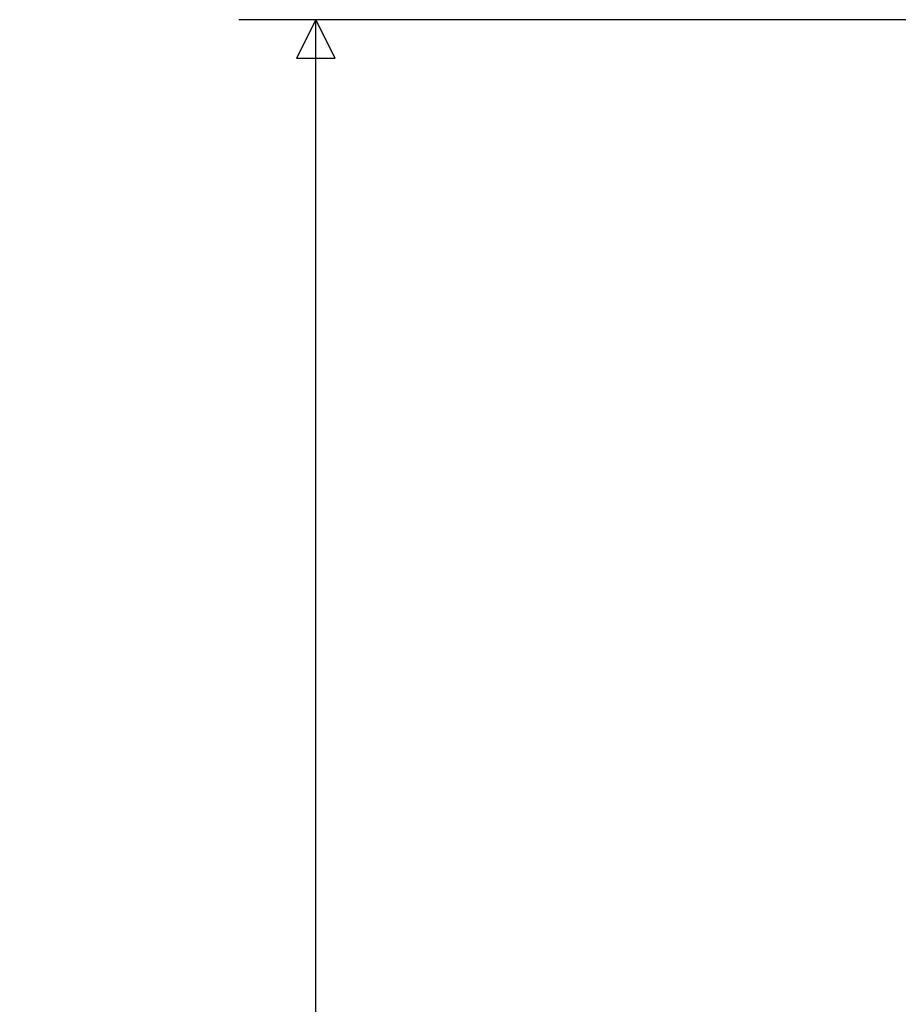
# Model space of a CAD drawing. Units: millimetres. Extents: x 5 to 415, y 5 to 325.
# Drawn here: x 315 to 338, y 267 to 293 of the extents above; entities that cross this region are included whole.
import ezdxf

# ---------------------------------------------------------------- set-up
doc = ezdxf.new("R2010")
doc.units = ezdxf.units.MM
doc.layers.get('0').update_dxf_attribs({"color": 3})
doc.layers.add('치수(ISO)', color=1, linetype='Continuous', lineweight=25)
doc.styles.add('주 텍스트 (ISO)', font='NanumGothic.ttf')
doc.dimstyles.new('기본값 (ISO)', dxfattribs={"dimtxt": 6, "dimasz": 1, "dimexe": 2, "dimexo": 1, "dimgap": 0.5, "dimtad": 1, "dimrnd": 1e-08, "dimdsep": 46, "dimtxsty": '주 텍스트 (ISO)', "dimblk": 'Filled-1', "dimcen": 0.09, "dimdle": 10, "dimclrd": 7, "dimclre": 7, "dimclrt": 7, "dimazin": 2, "dimtfac": 0.416667, "dimtmove": 0, "dimatfit": 3, "dimldrblk": 'Filled-1', "dimfxl": 1, "dimtolj": 1, "dimlwd": -1, "dimlwe": -1, "dimarcsym": 0})

# ---------------------------------------------------------------- blocks, each defined once
blk = doc.blocks.new('Filled-1')
at = {"color": 0}
for p, q in [((0, 0), (-1, 0.5)), ((-1, 0.5), (-1, -0.5)), ((-1, 0), (0, 0)), ((-1, -0.5), (0, 0))]:
    blk.add_line(p, q, dxfattribs=at)
at = {"color": 0, "flags": 128}
blk.add_lwpolyline([(-1, -0.5), (0, 0), (-1, 0.5), (-1, -0.5)], dxfattribs=at)
at = {"color": 0}
blk.add_solid([(-1, -0.5), (0, 0), (-1, 0.5), (-1, -0.5)], dxfattribs=at)
blk = doc.blocks.new('*D20')
at = {"layer": 'Defpoints', "color": 0}
for p in [(322.408, 292.663), (340.989, 292.663), (341.022, 212.663)]:
    blk.add_point(p, dxfattribs=at)
at = {"layer": '치수(ISO)', "color": 7}
for p, q in [((339.989, 292.663), (320.408, 292.663)), ((322.408, 213.663), (322.408, 291.663)), ((340.022, 212.663), (320.408, 212.663))]:
    blk.add_line(p, q, dxfattribs=at)
for p, rotation in [((322.408, 292.663), 90), ((322.408, 212.663), 270)]:
    blk.add_blockref('Filled-1', p, dxfattribs=dict(at, rotation=rotation))
at = {"layer": '치수(ISO)', "color": 1, "insert": (318.642, 252.663), "char_height": 6, "attachment_point": 5, "rotation": 90, "style": '주 텍스트 (ISO)'}
blk.add_mtext('\\A1;80', dxfattribs=at)

msp = doc.modelspace()

# ---------------------------------------------------------------- dimensions: what is measured, and where the dimension line sits
at = {"layer": '치수(ISO)', "color": 7}
dim = msp.add_linear_dim(base=(322.408, 292.663), p1=(341.022, 212.663), p2=(340.989, 292.663), angle=90, dimstyle='기본값 (ISO)', override={"dimdec": 2, "dimclrt": 1, "dimtp": 0, "dimtm": 0, "dimtdec": 2, "dimtofl": 0, "dimatfit": 1}, dxfattribs=at)
dim.commit()
dim.dimension.update_dxf_attribs({"geometry": '*D20', "text_midpoint": (322.408, 252.663), "dimtype": 160})

doc.saveas('drawing.dxf')
